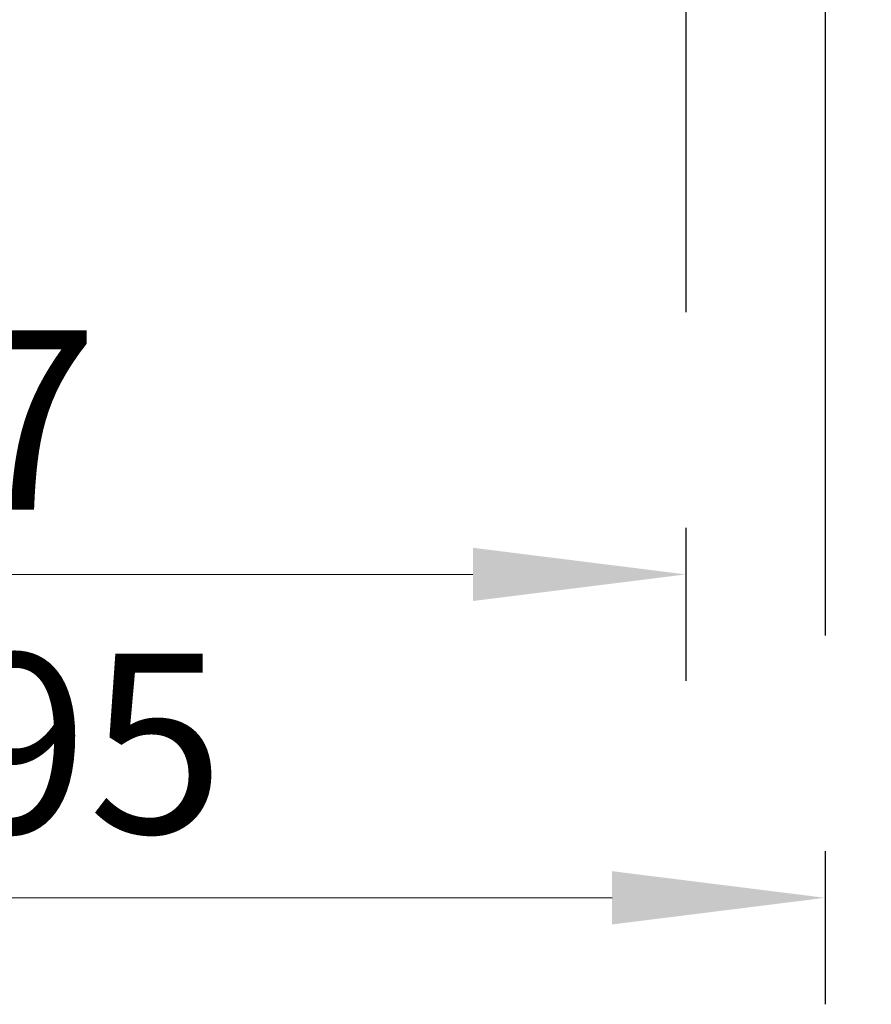
# Model space of a CAD drawing. Units: millimetres. Extents: x 1263 to 4567, y -2440 to 410.
# Drawn here: x 3194 to 3402, y -2330 to -2090 of the extents above; entities that cross this region are included whole.
import ezdxf

# ---------------------------------------------------------------- set-up
doc = ezdxf.new("R2010")
doc.units = ezdxf.units.MM
doc.layers.add('ANNOTATION', color=3, linetype='Continuous', lineweight=18)
doc.styles.add('标准', font='txt', dxfattribs={"width": 0.667})
doc.dimstyles.new('标准', dxfattribs={"dimscale": 13, "dimtxt": 3.371484375, "dimasz": 4, "dimexe": 2, "dimexo": 0, "dimgap": 1.213633463541666, "dimtad": 1, "dimdec": 1, "dimdsep": 46, "dimtxsty": '标准', "dimblk": '_CAXARROW', "dimcen": 0, "dimdle": 6, "dimazin": 2, "dimtfac": 0.7071067811865475, "dimtdec": 3, "dimtmove": 0, "dimatfit": 3, "dimldrblk": 'NONE', "dimfxl": 1, "dimfrac": 2, "dimtolj": 1, "dimtzin": 0, "dimlwd": 18, "dimarcsym": 0})

# ---------------------------------------------------------------- blocks, each defined once
blk = doc.blocks.new('_CAXARROW')
blk.add_hatch(color=0).paths.add_polyline_path([(0, 0), (-1, 0.125), (-1, -0.125)], flags=0)
blk = doc.blocks.new('*D64')
at = {"layer": 'ANNOTATION', "color": 0, "linetype": 'Continuous', "lineweight": -2, "transparency": 16777216}
for p, q in [((2495.758207421527, -2065.515299151451), (2495.758207421527, -2330.24177289969)), ((3390.758207421527, -2065.515299151451), (3390.758207421527, -2330.24177289969))]:
    blk.add_line(p, q, dxfattribs=at)
at = {"layer": 'ANNOTATION', "color": 0, "linetype": 'Continuous', "lineweight": 18, "transparency": 16777216}
blk.add_line((2547.758207421527, -2304.24177289969), (3338.758207421527, -2304.24177289969), dxfattribs=at)
at = {"layer": 'Defpoints', "color": 0, "transparency": 16777216}
for p in [(2495.758207421527, -2065.515299151451), (3390.758207421527, -2065.515299151451), (3390.758207421527, -2304.24177289969)]:
    blk.add_point(p, dxfattribs=at)
at = {"layer": 'ANNOTATION', "color": 0, "lineweight": 18, "transparency": 16777216, "xscale": 52, "yscale": 52, "zscale": 52, "rotation": 180}
blk.add_blockref('_CAXARROW', (2495.758207421527, -2304.24177289969), dxfattribs=at)
at = {"layer": 'ANNOTATION', "color": 0, "lineweight": 18, "transparency": 16777216, "xscale": 52, "yscale": 52, "zscale": 52}
blk.add_blockref('_CAXARROW', (3390.758207421527, -2304.24177289969), dxfattribs=at)
at = {"layer": 'ANNOTATION', "color": 0, "transparency": 16777216, "insert": (2943.258207421527, -2266.549889436148), "char_height": 43.829296875, "width": 908.7734875270598, "attachment_point": 5, "style": '标准', "bg_fill": 3, "box_fill_scale": 1.1, "bg_fill_color": 256, "bg_fill_true_color": 13158600, "bg_fill_transparency": 0}
blk.add_mtext('\\A1;Door frame width 895', dxfattribs=at)
blk = doc.blocks.new('_NONE')
blk = doc.blocks.new('*D66')
at = {"layer": 'ANNOTATION', "color": 0, "linetype": 'Continuous', "lineweight": -2, "transparency": 16777216}
for p, q in [((2529.758207421574, -2066.51529915273), (2529.758207421574, -2251.288501871656)), ((3356.758207421477, -2066.515299152729), (3356.758207421477, -2251.288501871656))]:
    blk.add_line(p, q, dxfattribs=at)
at = {"layer": 'ANNOTATION', "color": 0, "linetype": 'Continuous', "lineweight": 18, "transparency": 16777216}
blk.add_line((2581.758207421574, -2225.288501871656), (3304.758207421477, -2225.288501871656), dxfattribs=at)
at = {"layer": 'Defpoints', "color": 0, "transparency": 16777216}
for p in [(2529.758207421574, -2066.51529915273), (3356.758207421477, -2066.515299152729), (3356.758207421477, -2225.288501871656)]:
    blk.add_point(p, dxfattribs=at)
at = {"layer": 'ANNOTATION', "color": 0, "lineweight": 18, "transparency": 16777216, "xscale": 52, "yscale": 52, "zscale": 52, "rotation": 180}
blk.add_blockref('_CAXARROW', (2529.758207421574, -2225.288501871656), dxfattribs=at)
at = {"layer": 'ANNOTATION', "color": 0, "lineweight": 18, "transparency": 16777216, "xscale": 52, "yscale": 52, "zscale": 52}
blk.add_blockref('_CAXARROW', (3356.758207421477, -2225.288501871656), dxfattribs=at)
at = {"layer": 'ANNOTATION', "color": 0, "transparency": 16777216, "insert": (2943.258207421526, -2187.596618408114), "char_height": 43.829296875, "width": 863.1094326222064, "attachment_point": 5, "style": '标准', "bg_fill": 3, "box_fill_scale": 1.1, "bg_fill_color": 256, "bg_fill_true_color": 13158600, "bg_fill_transparency": 0}
blk.add_mtext('\\A1;Door leaf width 827', dxfattribs=at)

msp = doc.modelspace()

# ---------------------------------------------------------------- dimensions: what is measured, and where the dimension line sits
at = {"layer": 'ANNOTATION'}
dim = msp.add_linear_dim(base=(3390.758207421527, -2304.24177289969), p1=(2495.758207421527, -2065.515299151451), p2=(3390.758207421527, -2065.515299151451), dimstyle='标准', override={"dimpost": 'Door frame width <>', "dimsah": 1, "dimtfac": 1, "dimtfill": 1, "dimtzin": 0}, dxfattribs=at)
dim.commit()
dim.dimension.update_dxf_attribs({"geometry": '*D64', "text_midpoint": (2943.258207421527, -2266.549889436148)})

# ---------------------------------------------------------------- next in the draw order: dimensions: what is measured, and where the dimension line sits
dim = msp.add_linear_dim(base=(3356.758207421477, -2225.288501871656), p1=(2529.758207421574, -2066.51529915273), p2=(3356.758207421477, -2066.515299152729), dimstyle='标准', override={"dimpost": 'Door leaf width <>', "dimsah": 1, "dimtfac": 1, "dimtfill": 1, "dimtzin": 0}, dxfattribs=at)
dim.commit()
dim.dimension.update_dxf_attribs({"geometry": '*D66', "text_midpoint": (2943.258207421526, -2187.596618408114)})

doc.saveas('drawing.dxf')
